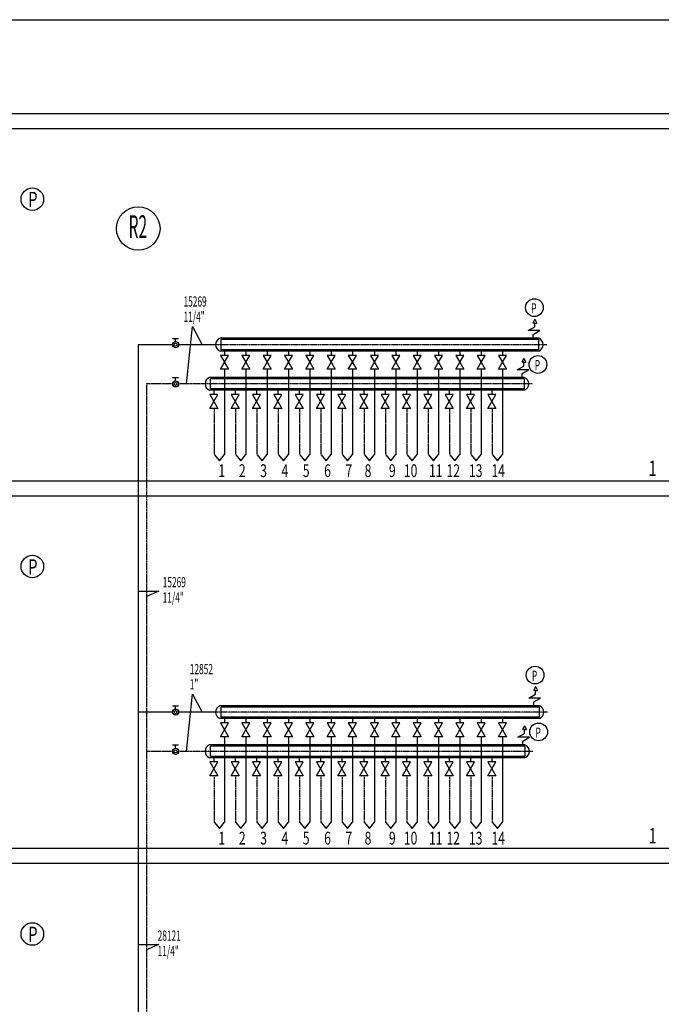
# Model space of a CAD drawing. Units: millimetres. Extents: x 94160 to 1060089, y -552221 to -198546.
# Drawn here: x 809025 to 821588, y -305227 to -285935 of the extents above; entities that cross this region are included whole.
import ezdxf
from ezdxf.enums import TextEntityAlignment as Align

# ---------------------------------------------------------------- set-up
doc = ezdxf.new("R2010")
doc.units = ezdxf.units.MM
doc.header["$LTSCALE"] = 30
doc.linetypes.add('CENTER2', pattern=[1.125, 0.75, -0.125, 0.125, -0.125])
doc.linetypes.add('HIDDEN', pattern=[0.375, 0.25, -0.125])
doc.layers.get('0').update_dxf_attribs({"color": 8})
for name, color, linetype in [('BAŞLIK', 1, 'Continuous'), ('T-DAĞITIM', 30, 'Continuous'), ('T-ISICİHAZ', 1, 'Continuous'), ('T-KOLONNO', 7, 'Continuous'), ('T-TOPLAM', 2, 'Continuous')]:
    doc.layers.add(name, color=color, linetype=linetype)
doc.layers.add('DUVAR', color=4, linetype='Continuous', lineweight=25)
doc.styles.add('toplam', font='WTURKCE.SHX', dxfattribs={"width": 0.6, "height": 10})
doc.styles.add('Y5', font='SIMPLEX.SHX', dxfattribs={"height": 0.2})

msp = doc.modelspace()

# ---------------------------------------------------------------- linework, layer by layer
at = {"color": 2}
for centre in [(809272.36, -289449.89), (809272.36, -296649.89), (809272.36, -303849.89)]:
    msp.add_circle(centre, 220.86, dxfattribs=at)
at = {"layer": 'BAŞLIK'}
msp.add_line((414026.83, -285934.86), (921517.61, -285934.86), dxfattribs=at)
at = {"layer": 'DUVAR'}
for p, q in [((647773.51, -287770.55), (920738.54, -287770.55)), ((920738.54, -288070.55), (647773.51, -288070.55)), ((647773.51, -294970.55), (920738.54, -294970.55)), ((920738.54, -295270.55), (647773.51, -295270.55)), ((648373.51, -302170.55), (921338.54, -302170.55)), ((921338.54, -302470.55), (648373.51, -302470.55))]:
    msp.add_line(p, q, dxfattribs=at)
at = {"layer": 'T-DAĞITIM'}
for p, q in [((811345.71, -292302.94), (811345.71, -317350.55)), ((812015.78, -292302.94), (811345.71, -292302.94)), ((812806.3, -292302.94), (812135.78, -292302.94)), ((813033.99, -292784.24), (813033.99, -294455.28)), ((813451.34, -292784.24), (813451.34, -294455.28)), ((813868.69, -292784.24), (813868.69, -294455.28)), ((814286.04, -292784.24), (814286.04, -294455.28)), ((814703.39, -292784.24), (814703.39, -294455.28)), ((815120.74, -292784.24), (815120.74, -294455.28)), ((815538.08, -292784.24), (815538.08, -294455.28)), ((815972.16, -292784.24), (815972.16, -294455.28)), ((816389.51, -292784.24), (816389.51, -294455.28)), ((816806.86, -292784.24), (816806.86, -294455.28)), ((817224.21, -292784.24), (817224.21, -294455.28)), ((817641.56, -292784.24), (817641.56, -294455.28)), ((818058.9, -292784.24), (818058.9, -294455.28)), ((818476.25, -292784.24), (818476.25, -294455.28)), ((812015.78, -299502.94), (811345.71, -299502.94)), ((812806.3, -299502.94), (812135.78, -299502.94)), ((813033.99, -299984.24), (813033.99, -301655.28)), ((813451.34, -299984.24), (813451.34, -301655.28)), ((813868.69, -299984.24), (813868.69, -301655.28)), ((814286.04, -299984.24), (814286.04, -301655.28)), ((814703.39, -299984.24), (814703.39, -301655.28)), ((815120.74, -299984.24), (815120.74, -301655.28)), ((815538.08, -299984.24), (815538.08, -301655.28)), ((815972.16, -299984.24), (815972.16, -301655.28)), ((816389.51, -299984.24), (816389.51, -301655.28)), ((816806.86, -299984.24), (816806.86, -301655.28)), ((817224.21, -299984.24), (817224.21, -301655.28)), ((817641.56, -299984.24), (817641.56, -301655.28)), ((818058.9, -299984.24), (818058.9, -301655.28)), ((818476.25, -299984.24), (818476.25, -301655.28))]:
    msp.add_line(p, q, dxfattribs=at)
at = {"layer": 'T-DAĞITIM', "linetype": 'HIDDEN', "ltscale": 2}
for p, q in [((812015.78, -293070.62), (811505.71, -293070.62)), ((811505.71, -293070.62), (811505.71, -317416.82)), ((812599.92, -293070.62), (812135.78, -293070.62)), ((812833.99, -293551.91), (812833.99, -294455.28)), ((813251.34, -293551.91), (813251.34, -294455.28)), ((813668.69, -293551.91), (813668.69, -294455.28)), ((814086.04, -293551.91), (814086.04, -294455.28)), ((814503.39, -293551.91), (814503.39, -294455.28)), ((814920.74, -293551.91), (814920.74, -294455.28)), ((815338.08, -293551.91), (815338.08, -294455.28)), ((815772.16, -293551.91), (815772.16, -294455.28)), ((816189.51, -293551.91), (816189.51, -294455.28)), ((816606.86, -293551.91), (816606.86, -294455.28)), ((817024.21, -293551.91), (817024.21, -294455.28)), ((817441.56, -293551.91), (817441.56, -294455.28)), ((817858.9, -293551.91), (817858.9, -294455.28)), ((818276.25, -293551.91), (818276.25, -294455.28)), ((812015.78, -300270.62), (811505.71, -300270.62)), ((812599.92, -300270.62), (812135.78, -300270.62)), ((812833.99, -300751.91), (812833.99, -301655.28)), ((813251.34, -300751.91), (813251.34, -301655.28)), ((813668.69, -300751.91), (813668.69, -301655.28)), ((814086.04, -300751.91), (814086.04, -301655.28)), ((814503.39, -300751.91), (814503.39, -301655.28)), ((814920.74, -300751.91), (814920.74, -301655.28)), ((815338.08, -300751.91), (815338.08, -301655.28)), ((815772.16, -300751.91), (815772.16, -301655.28)), ((816189.51, -300751.91), (816189.51, -301655.28)), ((816606.86, -300751.91), (816606.86, -301655.28)), ((817024.21, -300751.91), (817024.21, -301655.28)), ((817441.56, -300751.91), (817441.56, -301655.28)), ((817858.9, -300751.91), (817858.9, -301655.28)), ((818276.25, -300751.91), (818276.25, -301655.28))]:
    msp.add_line(p, q, dxfattribs=at)
at = {"layer": 'T-ISICİHAZ'}
for p, q in [((819112.76, -291802.94), (819075.26, -291877.94)), ((819112.76, -291877.94), (819075.26, -291877.94)), ((819112.76, -291802.94), (819150.26, -291877.94)), ((819112.76, -291952.94), (819112.76, -291877.94)), ((819112.76, -291877.94), (819150.26, -291877.94)), ((818982.85, -292027.94), (819112.76, -291952.94)), ((819207.85, -292027.94), (818982.85, -292027.94)), ((819077.95, -292102.94), (819207.85, -292027.94)), ((819077.95, -292177.94), (819077.95, -292102.94)), ((813033.99, -292427.94), (813033.99, -292511.7)), ((813451.34, -292427.94), (813451.34, -292511.7)), ((813868.69, -292427.94), (813868.69, -292511.7)), ((814286.04, -292427.94), (814286.04, -292511.7)), ((814703.39, -292427.94), (814703.39, -292511.7)), ((815120.74, -292427.94), (815120.74, -292511.7)), ((815538.08, -292427.94), (815538.08, -292511.7)), ((815972.16, -292427.94), (815972.16, -292511.7)), ((816389.51, -292427.94), (816389.51, -292511.7)), ((816806.86, -292427.94), (816806.86, -292511.7)), ((817224.21, -292427.94), (817224.21, -292511.7)), ((817641.56, -292427.94), (817641.56, -292511.7)), ((818058.9, -292427.94), (818058.9, -292511.7)), ((818476.25, -292427.94), (818476.25, -292511.7)), ((818895.67, -292570.62), (818858.17, -292645.62)), ((818895.67, -292645.62), (818858.17, -292645.62)), ((818895.67, -292570.62), (818933.17, -292645.62)), ((818895.67, -292720.62), (818895.67, -292645.62)), ((818895.67, -292645.62), (818933.17, -292645.62)), ((818765.76, -292795.62), (818895.67, -292720.62)), ((818990.76, -292795.62), (818765.76, -292795.62)), ((818860.86, -292870.62), (818990.76, -292795.62)), ((818860.86, -292945.62), (818860.86, -292870.62)), ((812827.61, -293195.62), (812827.61, -293279.38)), ((813244.96, -293195.62), (813244.96, -293279.38)), ((813662.3, -293195.62), (813662.3, -293279.38)), ((814079.65, -293195.62), (814079.65, -293279.38)), ((814497, -293195.62), (814497, -293279.38)), ((814914.35, -293195.62), (814914.35, -293279.38)), ((815331.7, -293195.62), (815331.7, -293279.38)), ((815765.78, -293195.62), (815765.78, -293279.38)), ((816183.12, -293195.62), (816183.12, -293279.38)), ((816600.47, -293195.62), (816600.47, -293279.38)), ((817017.82, -293195.62), (817017.82, -293279.38)), ((817435.17, -293195.62), (817435.17, -293279.38)), ((817852.52, -293195.62), (817852.52, -293279.38)), ((818269.87, -293195.62), (818269.87, -293279.38)), ((819126.04, -299002.94), (819088.54, -299077.94)), ((819126.04, -299002.94), (819163.54, -299077.94)), ((818996.14, -299227.94), (819126.04, -299152.94)), ((819126.04, -299077.94), (819088.54, -299077.94)), ((819126.04, -299152.94), (819126.04, -299077.94)), ((819126.04, -299077.94), (819163.54, -299077.94)), ((819221.14, -299227.94), (818996.14, -299227.94)), ((819091.24, -299302.94), (819221.14, -299227.94)), ((819091.24, -299377.94), (819091.24, -299302.94)), ((813033.99, -299627.94), (813033.99, -299711.7)), ((813451.34, -299627.94), (813451.34, -299711.7)), ((813868.69, -299627.94), (813868.69, -299711.7)), ((814286.04, -299627.94), (814286.04, -299711.7)), ((814703.39, -299627.94), (814703.39, -299711.7)), ((815120.74, -299627.94), (815120.74, -299711.7)), ((815538.08, -299627.94), (815538.08, -299711.7)), ((815972.16, -299627.94), (815972.16, -299711.7)), ((816389.51, -299627.94), (816389.51, -299711.7)), ((816806.86, -299627.94), (816806.86, -299711.7)), ((817224.21, -299627.94), (817224.21, -299711.7)), ((817641.56, -299627.94), (817641.56, -299711.7)), ((818058.9, -299627.94), (818058.9, -299711.7)), ((818476.25, -299627.94), (818476.25, -299711.7)), ((818908.95, -299770.62), (818871.45, -299845.62)), ((818908.95, -299770.62), (818946.45, -299845.62)), ((818779.05, -299995.62), (818908.95, -299920.62)), ((819004.05, -299995.62), (818779.05, -299995.62)), ((818908.95, -299845.62), (818871.45, -299845.62)), ((818874.15, -300070.62), (819004.05, -299995.62)), ((818908.95, -299920.62), (818908.95, -299845.62)), ((818908.95, -299845.62), (818946.45, -299845.62)), ((818874.15, -300145.62), (818874.15, -300070.62)), ((812827.61, -300395.62), (812827.61, -300479.38)), ((813244.96, -300395.62), (813244.96, -300479.38)), ((813662.3, -300395.62), (813662.3, -300479.38)), ((814079.65, -300395.62), (814079.65, -300479.38)), ((814497, -300395.62), (814497, -300479.38)), ((814914.35, -300395.62), (814914.35, -300479.38)), ((815331.7, -300395.62), (815331.7, -300479.38)), ((815765.78, -300395.62), (815765.78, -300479.38)), ((816183.12, -300395.62), (816183.12, -300479.38)), ((816600.47, -300395.62), (816600.47, -300479.38)), ((817017.82, -300395.62), (817017.82, -300479.38)), ((817435.17, -300395.62), (817435.17, -300479.38)), ((817852.52, -300395.62), (817852.52, -300479.38)), ((818269.87, -300395.62), (818269.87, -300479.38))]:
    msp.add_line(p, q, dxfattribs=at)
at = {"layer": 'T-ISICİHAZ', "color": 2}
for p, q in [((812289.83, -293070.62), (812405.6, -291948.04)), ((812405.6, -291948.04), (812597.64, -292302.94)), ((812132.35, -292185.15), (812019.21, -292185.15)), ((812075.78, -292242.94), (812075.78, -292185.15)), ((819185.38, -292202.94), (812967.86, -292202.94)), ((812967.86, -292402.94), (812967.86, -292202.94)), ((819185.38, -292202.94), (819185.38, -292402.94)), ((819185.38, -292402.94), (812967.86, -292402.94)), ((813112.67, -292511.7), (812955.32, -292511.7)), ((812955.32, -292511.7), (813033.99, -292647.97)), ((812955.32, -292784.24), (813033.99, -292647.97)), ((813033.99, -292647.97), (813112.67, -292511.7)), ((813033.99, -292647.97), (813112.67, -292784.24)), ((813530.01, -292511.7), (813372.67, -292511.7)), ((813372.67, -292511.7), (813451.34, -292647.97)), ((813372.67, -292784.24), (813451.34, -292647.97)), ((813451.34, -292647.97), (813530.01, -292511.7)), ((813451.34, -292647.97), (813530.01, -292784.24)), ((813947.36, -292511.7), (813790.01, -292511.7)), ((813790.01, -292511.7), (813868.69, -292647.97)), ((813790.01, -292784.24), (813868.69, -292647.97)), ((813868.69, -292647.97), (813947.36, -292511.7)), ((813868.69, -292647.97), (813947.36, -292784.24)), ((814364.71, -292511.7), (814207.36, -292511.7)), ((814207.36, -292511.7), (814286.04, -292647.97)), ((814207.36, -292784.24), (814286.04, -292647.97)), ((814286.04, -292647.97), (814364.71, -292511.7)), ((814286.04, -292647.97), (814364.71, -292784.24)), ((814782.06, -292511.7), (814624.71, -292511.7)), ((814624.71, -292511.7), (814703.39, -292647.97)), ((814624.71, -292784.24), (814703.39, -292647.97)), ((814703.39, -292647.97), (814782.06, -292511.7)), ((814703.39, -292647.97), (814782.06, -292784.24)), ((815199.41, -292511.7), (815042.06, -292511.7)), ((815042.06, -292511.7), (815120.74, -292647.97)), ((815042.06, -292784.24), (815120.74, -292647.97)), ((815120.74, -292647.97), (815199.41, -292511.7)), ((815120.74, -292647.97), (815199.41, -292784.24)), ((815616.76, -292511.7), (815459.41, -292511.7)), ((815459.41, -292511.7), (815538.08, -292647.97)), ((815459.41, -292784.24), (815538.08, -292647.97)), ((815538.08, -292647.97), (815616.76, -292511.7)), ((815538.08, -292647.97), (815616.76, -292784.24)), ((816050.83, -292511.7), (815893.49, -292511.7)), ((815893.49, -292511.7), (815972.16, -292647.97)), ((815893.49, -292784.24), (815972.16, -292647.97)), ((815972.16, -292647.97), (816050.83, -292511.7)), ((815972.16, -292647.97), (816050.83, -292784.24)), ((816468.18, -292511.7), (816310.83, -292511.7)), ((816310.83, -292511.7), (816389.51, -292647.97)), ((816310.83, -292784.24), (816389.51, -292647.97)), ((816389.51, -292647.97), (816468.18, -292511.7)), ((816389.51, -292647.97), (816468.18, -292784.24)), ((816885.53, -292511.7), (816728.18, -292511.7)), ((816728.18, -292511.7), (816806.86, -292647.97)), ((816728.18, -292784.24), (816806.86, -292647.97)), ((816806.86, -292647.97), (816885.53, -292511.7)), ((816806.86, -292647.97), (816885.53, -292784.24)), ((817302.88, -292511.7), (817145.53, -292511.7)), ((817145.53, -292511.7), (817224.21, -292647.97)), ((817145.53, -292784.24), (817224.21, -292647.97)), ((817224.21, -292647.97), (817302.88, -292511.7)), ((817224.21, -292647.97), (817302.88, -292784.24)), ((817720.23, -292511.7), (817562.88, -292511.7)), ((817562.88, -292511.7), (817641.56, -292647.97)), ((817562.88, -292784.24), (817641.56, -292647.97)), ((817641.56, -292647.97), (817720.23, -292511.7)), ((817641.56, -292647.97), (817720.23, -292784.24)), ((818137.58, -292511.7), (817980.23, -292511.7)), ((817980.23, -292511.7), (818058.9, -292647.97)), ((817980.23, -292784.24), (818058.9, -292647.97)), ((818058.9, -292647.97), (818137.58, -292511.7)), ((818058.9, -292647.97), (818137.58, -292784.24)), ((818554.93, -292511.7), (818397.58, -292511.7)), ((818397.58, -292511.7), (818476.25, -292647.97)), ((818397.58, -292784.24), (818476.25, -292647.97)), ((818476.25, -292647.97), (818554.93, -292511.7)), ((818476.25, -292647.97), (818554.93, -292784.24)), ((813112.67, -292784.24), (812955.32, -292784.24)), ((813530.01, -292784.24), (813372.67, -292784.24)), ((813947.36, -292784.24), (813790.01, -292784.24)), ((814364.71, -292784.24), (814207.36, -292784.24)), ((814782.06, -292784.24), (814624.71, -292784.24)), ((815199.41, -292784.24), (815042.06, -292784.24)), ((815616.76, -292784.24), (815459.41, -292784.24)), ((816050.83, -292784.24), (815893.49, -292784.24)), ((816468.18, -292784.24), (816310.83, -292784.24)), ((816885.53, -292784.24), (816728.18, -292784.24)), ((817302.88, -292784.24), (817145.53, -292784.24)), ((817720.23, -292784.24), (817562.88, -292784.24)), ((818137.58, -292784.24), (817980.23, -292784.24)), ((818554.93, -292784.24), (818397.58, -292784.24)), ((812132.35, -292952.83), (812019.21, -292952.83)), ((812075.78, -293010.62), (812075.78, -292952.83)), ((818901.79, -292970.62), (812761.47, -292970.62)), ((812761.47, -293170.62), (812761.47, -292970.62)), ((818901.79, -292970.62), (818901.79, -293170.62)), ((818901.79, -293170.62), (812761.47, -293170.62)), ((812748.93, -293279.38), (812827.61, -293415.65)), ((812906.28, -293279.38), (812748.93, -293279.38)), ((812748.93, -293551.91), (812827.61, -293415.65)), ((812827.61, -293415.65), (812906.28, -293279.38)), ((812827.61, -293415.65), (812906.28, -293551.91)), ((813166.28, -293279.38), (813244.96, -293415.65)), ((813323.63, -293279.38), (813166.28, -293279.38)), ((813166.28, -293551.91), (813244.96, -293415.65)), ((813244.96, -293415.65), (813323.63, -293279.38)), ((813244.96, -293415.65), (813323.63, -293551.91)), ((813740.98, -293279.38), (813583.63, -293279.38)), ((813583.63, -293279.38), (813662.3, -293415.65)), ((813583.63, -293551.91), (813662.3, -293415.65)), ((813662.3, -293415.65), (813740.98, -293279.38)), ((813662.3, -293415.65), (813740.98, -293551.91)), ((814000.98, -293279.38), (814079.65, -293415.65)), ((814158.33, -293279.38), (814000.98, -293279.38)), ((814000.98, -293551.91), (814079.65, -293415.65)), ((814079.65, -293415.65), (814158.33, -293279.38)), ((814079.65, -293415.65), (814158.33, -293551.91)), ((814575.68, -293279.38), (814418.33, -293279.38)), ((814418.33, -293279.38), (814497, -293415.65)), ((814418.33, -293551.91), (814497, -293415.65)), ((814497, -293415.65), (814575.68, -293279.38)), ((814497, -293415.65), (814575.68, -293551.91)), ((814993.03, -293279.38), (814835.68, -293279.38)), ((814835.68, -293279.38), (814914.35, -293415.65)), ((814835.68, -293551.91), (814914.35, -293415.65)), ((814914.35, -293415.65), (814993.03, -293279.38)), ((814914.35, -293415.65), (814993.03, -293551.91)), ((815410.37, -293279.38), (815253.03, -293279.38)), ((815253.03, -293279.38), (815331.7, -293415.65)), ((815253.03, -293551.91), (815331.7, -293415.65)), ((815331.7, -293415.65), (815410.37, -293279.38)), ((815331.7, -293415.65), (815410.37, -293551.91)), ((815687.1, -293279.38), (815765.78, -293415.65)), ((815844.45, -293279.38), (815687.1, -293279.38)), ((815687.1, -293551.91), (815765.78, -293415.65)), ((815765.78, -293415.65), (815844.45, -293279.38)), ((815765.78, -293415.65), (815844.45, -293551.91)), ((816104.45, -293279.38), (816183.12, -293415.65)), ((816261.8, -293279.38), (816104.45, -293279.38)), ((816104.45, -293551.91), (816183.12, -293415.65)), ((816183.12, -293415.65), (816261.8, -293279.38)), ((816183.12, -293415.65), (816261.8, -293551.91)), ((816679.15, -293279.38), (816521.8, -293279.38)), ((816521.8, -293279.38), (816600.47, -293415.65)), ((816521.8, -293551.91), (816600.47, -293415.65)), ((816600.47, -293415.65), (816679.15, -293279.38)), ((816600.47, -293415.65), (816679.15, -293551.91)), ((816939.15, -293279.38), (817017.82, -293415.65)), ((817096.5, -293279.38), (816939.15, -293279.38)), ((816939.15, -293551.91), (817017.82, -293415.65)), ((817017.82, -293415.65), (817096.5, -293279.38)), ((817017.82, -293415.65), (817096.5, -293551.91)), ((817513.85, -293279.38), (817356.5, -293279.38)), ((817356.5, -293279.38), (817435.17, -293415.65)), ((817356.5, -293551.91), (817435.17, -293415.65)), ((817435.17, -293415.65), (817513.85, -293279.38)), ((817435.17, -293415.65), (817513.85, -293551.91)), ((817931.19, -293279.38), (817773.85, -293279.38)), ((817773.85, -293279.38), (817852.52, -293415.65)), ((817773.85, -293551.91), (817852.52, -293415.65)), ((817852.52, -293415.65), (817931.19, -293279.38)), ((817852.52, -293415.65), (817931.19, -293551.91)), ((818348.54, -293279.38), (818191.19, -293279.38)), ((818191.19, -293279.38), (818269.87, -293415.65)), ((818191.19, -293551.91), (818269.87, -293415.65)), ((818269.87, -293415.65), (818348.54, -293279.38)), ((818269.87, -293415.65), (818348.54, -293551.91)), ((812906.28, -293551.91), (812748.93, -293551.91)), ((813323.63, -293551.91), (813166.28, -293551.91)), ((813740.98, -293551.91), (813583.63, -293551.91)), ((814158.33, -293551.91), (814000.98, -293551.91)), ((814575.68, -293551.91), (814418.33, -293551.91)), ((814993.03, -293551.91), (814835.68, -293551.91)), ((815410.37, -293551.91), (815253.03, -293551.91)), ((815844.45, -293551.91), (815687.1, -293551.91)), ((816261.8, -293551.91), (816104.45, -293551.91)), ((816679.15, -293551.91), (816521.8, -293551.91)), ((817096.5, -293551.91), (816939.15, -293551.91)), ((817513.85, -293551.91), (817356.5, -293551.91)), ((817931.19, -293551.91), (817773.85, -293551.91)), ((818348.54, -293551.91), (818191.19, -293551.91)), ((812833.99, -294455.28), (812936.96, -294579.4)), ((812936.96, -294579.4), (813033.99, -294455.28)), ((813251.34, -294455.28), (813354.3, -294579.4)), ((813354.3, -294579.4), (813451.34, -294455.28)), ((813668.69, -294455.28), (813771.65, -294579.4)), ((813771.65, -294579.4), (813868.69, -294455.28)), ((814086.04, -294455.28), (814189, -294579.4)), ((814189, -294579.4), (814286.04, -294455.28)), ((814503.39, -294455.28), (814606.35, -294579.4)), ((814606.35, -294579.4), (814703.39, -294455.28)), ((814920.74, -294455.28), (815023.7, -294579.4)), ((815023.7, -294579.4), (815120.74, -294455.28)), ((815338.08, -294455.28), (815441.05, -294579.4)), ((815441.05, -294579.4), (815538.08, -294455.28)), ((815772.16, -294455.28), (815875.12, -294579.4)), ((815875.12, -294579.4), (815972.16, -294455.28)), ((816189.51, -294455.28), (816292.47, -294579.4)), ((816292.47, -294579.4), (816389.51, -294455.28)), ((816606.86, -294455.28), (816709.82, -294579.4)), ((816709.82, -294579.4), (816806.86, -294455.28)), ((817024.21, -294455.28), (817127.17, -294579.4)), ((817127.17, -294579.4), (817224.21, -294455.28)), ((817441.56, -294455.28), (817544.52, -294579.4)), ((817544.52, -294579.4), (817641.56, -294455.28)), ((817858.9, -294455.28), (817961.87, -294579.4)), ((817961.87, -294579.4), (818058.9, -294455.28)), ((818276.25, -294455.28), (818379.22, -294579.4)), ((818379.22, -294579.4), (818476.25, -294455.28)), ((812289.83, -300270.62), (812405.6, -299148.04)), ((812405.6, -299148.04), (812597.64, -299502.94)), ((812132.35, -299385.15), (812019.21, -299385.15)), ((812075.78, -299442.94), (812075.78, -299385.15)), ((819198.66, -299402.94), (812967.86, -299402.94)), ((812967.86, -299602.94), (812967.86, -299402.94)), ((819198.66, -299402.94), (819198.66, -299602.94)), ((819198.66, -299602.94), (812967.86, -299602.94)), ((813112.67, -299711.7), (812955.32, -299711.7)), ((812955.32, -299711.7), (813033.99, -299847.97)), ((813033.99, -299847.97), (813112.67, -299711.7)), ((813530.01, -299711.7), (813372.67, -299711.7)), ((813372.67, -299711.7), (813451.34, -299847.97)), ((813451.34, -299847.97), (813530.01, -299711.7)), ((813947.36, -299711.7), (813790.01, -299711.7)), ((813790.01, -299711.7), (813868.69, -299847.97)), ((813868.69, -299847.97), (813947.36, -299711.7)), ((814364.71, -299711.7), (814207.36, -299711.7)), ((814207.36, -299711.7), (814286.04, -299847.97)), ((814286.04, -299847.97), (814364.71, -299711.7)), ((814782.06, -299711.7), (814624.71, -299711.7)), ((814624.71, -299711.7), (814703.39, -299847.97)), ((814703.39, -299847.97), (814782.06, -299711.7)), ((815199.41, -299711.7), (815042.06, -299711.7)), ((815042.06, -299711.7), (815120.74, -299847.97)), ((815120.74, -299847.97), (815199.41, -299711.7)), ((815616.76, -299711.7), (815459.41, -299711.7)), ((815459.41, -299711.7), (815538.08, -299847.97)), ((815538.08, -299847.97), (815616.76, -299711.7)), ((816050.83, -299711.7), (815893.49, -299711.7)), ((815893.49, -299711.7), (815972.16, -299847.97)), ((815972.16, -299847.97), (816050.83, -299711.7)), ((816468.18, -299711.7), (816310.83, -299711.7)), ((816310.83, -299711.7), (816389.51, -299847.97)), ((816389.51, -299847.97), (816468.18, -299711.7)), ((816885.53, -299711.7), (816728.18, -299711.7)), ((816728.18, -299711.7), (816806.86, -299847.97)), ((816806.86, -299847.97), (816885.53, -299711.7)), ((817302.88, -299711.7), (817145.53, -299711.7)), ((817145.53, -299711.7), (817224.21, -299847.97)), ((817224.21, -299847.97), (817302.88, -299711.7)), ((817720.23, -299711.7), (817562.88, -299711.7)), ((817562.88, -299711.7), (817641.56, -299847.97)), ((817641.56, -299847.97), (817720.23, -299711.7)), ((818137.58, -299711.7), (817980.23, -299711.7)), ((817980.23, -299711.7), (818058.9, -299847.97)), ((818058.9, -299847.97), (818137.58, -299711.7)), ((818554.93, -299711.7), (818397.58, -299711.7)), ((818397.58, -299711.7), (818476.25, -299847.97)), ((818476.25, -299847.97), (818554.93, -299711.7)), ((812955.32, -299984.24), (813033.99, -299847.97)), ((813112.67, -299984.24), (812955.32, -299984.24)), ((813033.99, -299847.97), (813112.67, -299984.24)), ((813372.67, -299984.24), (813451.34, -299847.97)), ((813530.01, -299984.24), (813372.67, -299984.24)), ((813451.34, -299847.97), (813530.01, -299984.24)), ((813790.01, -299984.24), (813868.69, -299847.97)), ((813947.36, -299984.24), (813790.01, -299984.24)), ((813868.69, -299847.97), (813947.36, -299984.24)), ((814207.36, -299984.24), (814286.04, -299847.97)), ((814364.71, -299984.24), (814207.36, -299984.24)), ((814286.04, -299847.97), (814364.71, -299984.24)), ((814624.71, -299984.24), (814703.39, -299847.97)), ((814782.06, -299984.24), (814624.71, -299984.24)), ((814703.39, -299847.97), (814782.06, -299984.24)), ((815042.06, -299984.24), (815120.74, -299847.97)), ((815199.41, -299984.24), (815042.06, -299984.24)), ((815120.74, -299847.97), (815199.41, -299984.24)), ((815459.41, -299984.24), (815538.08, -299847.97)), ((815616.76, -299984.24), (815459.41, -299984.24)), ((815538.08, -299847.97), (815616.76, -299984.24)), ((815893.49, -299984.24), (815972.16, -299847.97)), ((816050.83, -299984.24), (815893.49, -299984.24)), ((815972.16, -299847.97), (816050.83, -299984.24)), ((816310.83, -299984.24), (816389.51, -299847.97)), ((816468.18, -299984.24), (816310.83, -299984.24)), ((816389.51, -299847.97), (816468.18, -299984.24)), ((816728.18, -299984.24), (816806.86, -299847.97)), ((816885.53, -299984.24), (816728.18, -299984.24)), ((816806.86, -299847.97), (816885.53, -299984.24)), ((817145.53, -299984.24), (817224.21, -299847.97)), ((817302.88, -299984.24), (817145.53, -299984.24)), ((817224.21, -299847.97), (817302.88, -299984.24)), ((817562.88, -299984.24), (817641.56, -299847.97)), ((817720.23, -299984.24), (817562.88, -299984.24)), ((817641.56, -299847.97), (817720.23, -299984.24)), ((817980.23, -299984.24), (818058.9, -299847.97)), ((818137.58, -299984.24), (817980.23, -299984.24)), ((818058.9, -299847.97), (818137.58, -299984.24)), ((818397.58, -299984.24), (818476.25, -299847.97)), ((818554.93, -299984.24), (818397.58, -299984.24)), ((818476.25, -299847.97), (818554.93, -299984.24)), ((812132.35, -300152.83), (812019.21, -300152.83)), ((812075.78, -300210.62), (812075.78, -300152.83)), ((818915.08, -300170.62), (812761.47, -300170.62)), ((812761.47, -300370.62), (812761.47, -300170.62)), ((818915.08, -300170.62), (818915.08, -300370.62)), ((818915.08, -300370.62), (812761.47, -300370.62)), ((812748.93, -300479.38), (812827.61, -300615.65)), ((812906.28, -300479.38), (812748.93, -300479.38)), ((812827.61, -300615.65), (812906.28, -300479.38)), ((813166.28, -300479.38), (813244.96, -300615.65)), ((813323.63, -300479.38), (813166.28, -300479.38)), ((813244.96, -300615.65), (813323.63, -300479.38)), ((813740.98, -300479.38), (813583.63, -300479.38)), ((813583.63, -300479.38), (813662.3, -300615.65)), ((813662.3, -300615.65), (813740.98, -300479.38)), ((814000.98, -300479.38), (814079.65, -300615.65)), ((814158.33, -300479.38), (814000.98, -300479.38)), ((814079.65, -300615.65), (814158.33, -300479.38)), ((814575.68, -300479.38), (814418.33, -300479.38)), ((814418.33, -300479.38), (814497, -300615.65)), ((814497, -300615.65), (814575.68, -300479.38)), ((814993.03, -300479.38), (814835.68, -300479.38)), ((814835.68, -300479.38), (814914.35, -300615.65)), ((814914.35, -300615.65), (814993.03, -300479.38)), ((815410.37, -300479.38), (815253.03, -300479.38)), ((815253.03, -300479.38), (815331.7, -300615.65)), ((815331.7, -300615.65), (815410.37, -300479.38)), ((815687.1, -300479.38), (815765.78, -300615.65)), ((815844.45, -300479.38), (815687.1, -300479.38)), ((815765.78, -300615.65), (815844.45, -300479.38)), ((816104.45, -300479.38), (816183.12, -300615.65)), ((816261.8, -300479.38), (816104.45, -300479.38)), ((816183.12, -300615.65), (816261.8, -300479.38)), ((816679.15, -300479.38), (816521.8, -300479.38)), ((816521.8, -300479.38), (816600.47, -300615.65)), ((816600.47, -300615.65), (816679.15, -300479.38)), ((816939.15, -300479.38), (817017.82, -300615.65)), ((817096.5, -300479.38), (816939.15, -300479.38)), ((817017.82, -300615.65), (817096.5, -300479.38)), ((817513.85, -300479.38), (817356.5, -300479.38)), ((817356.5, -300479.38), (817435.17, -300615.65)), ((817435.17, -300615.65), (817513.85, -300479.38)), ((817931.19, -300479.38), (817773.85, -300479.38)), ((817773.85, -300479.38), (817852.52, -300615.65)), ((817852.52, -300615.65), (817931.19, -300479.38)), ((818348.54, -300479.38), (818191.19, -300479.38)), ((818191.19, -300479.38), (818269.87, -300615.65)), ((818269.87, -300615.65), (818348.54, -300479.38)), ((812748.93, -300751.91), (812827.61, -300615.65)), ((812906.28, -300751.91), (812748.93, -300751.91)), ((812827.61, -300615.65), (812906.28, -300751.91)), ((813166.28, -300751.91), (813244.96, -300615.65)), ((813323.63, -300751.91), (813166.28, -300751.91)), ((813244.96, -300615.65), (813323.63, -300751.91)), ((813583.63, -300751.91), (813662.3, -300615.65)), ((813740.98, -300751.91), (813583.63, -300751.91)), ((813662.3, -300615.65), (813740.98, -300751.91)), ((814000.98, -300751.91), (814079.65, -300615.65)), ((814158.33, -300751.91), (814000.98, -300751.91)), ((814079.65, -300615.65), (814158.33, -300751.91)), ((814418.33, -300751.91), (814497, -300615.65)), ((814575.68, -300751.91), (814418.33, -300751.91)), ((814497, -300615.65), (814575.68, -300751.91)), ((814835.68, -300751.91), (814914.35, -300615.65)), ((814993.03, -300751.91), (814835.68, -300751.91)), ((814914.35, -300615.65), (814993.03, -300751.91)), ((815253.03, -300751.91), (815331.7, -300615.65)), ((815410.37, -300751.91), (815253.03, -300751.91)), ((815331.7, -300615.65), (815410.37, -300751.91)), ((815687.1, -300751.91), (815765.78, -300615.65)), ((815844.45, -300751.91), (815687.1, -300751.91)), ((815765.78, -300615.65), (815844.45, -300751.91)), ((816104.45, -300751.91), (816183.12, -300615.65)), ((816261.8, -300751.91), (816104.45, -300751.91)), ((816183.12, -300615.65), (816261.8, -300751.91)), ((816521.8, -300751.91), (816600.47, -300615.65)), ((816679.15, -300751.91), (816521.8, -300751.91)), ((816600.47, -300615.65), (816679.15, -300751.91)), ((816939.15, -300751.91), (817017.82, -300615.65)), ((817096.5, -300751.91), (816939.15, -300751.91)), ((817017.82, -300615.65), (817096.5, -300751.91)), ((817356.5, -300751.91), (817435.17, -300615.65)), ((817513.85, -300751.91), (817356.5, -300751.91)), ((817435.17, -300615.65), (817513.85, -300751.91)), ((817773.85, -300751.91), (817852.52, -300615.65)), ((817931.19, -300751.91), (817773.85, -300751.91)), ((817852.52, -300615.65), (817931.19, -300751.91)), ((818191.19, -300751.91), (818269.87, -300615.65)), ((818348.54, -300751.91), (818191.19, -300751.91)), ((818269.87, -300615.65), (818348.54, -300751.91)), ((812833.99, -301655.28), (812936.96, -301779.4)), ((812936.96, -301779.4), (813033.99, -301655.28)), ((813251.34, -301655.28), (813354.3, -301779.4)), ((813354.3, -301779.4), (813451.34, -301655.28)), ((813668.69, -301655.28), (813771.65, -301779.4)), ((813771.65, -301779.4), (813868.69, -301655.28)), ((814086.04, -301655.28), (814189, -301779.4)), ((814189, -301779.4), (814286.04, -301655.28)), ((814503.39, -301655.28), (814606.35, -301779.4)), ((814606.35, -301779.4), (814703.39, -301655.28)), ((814920.74, -301655.28), (815023.7, -301779.4)), ((815023.7, -301779.4), (815120.74, -301655.28)), ((815338.08, -301655.28), (815441.05, -301779.4)), ((815441.05, -301779.4), (815538.08, -301655.28)), ((815772.16, -301655.28), (815875.12, -301779.4)), ((815875.12, -301779.4), (815972.16, -301655.28)), ((816189.51, -301655.28), (816292.47, -301779.4)), ((816292.47, -301779.4), (816389.51, -301655.28)), ((816606.86, -301655.28), (816709.82, -301779.4)), ((816709.82, -301779.4), (816806.86, -301655.28)), ((817024.21, -301655.28), (817127.17, -301779.4)), ((817127.17, -301779.4), (817224.21, -301655.28)), ((817441.56, -301655.28), (817544.52, -301779.4)), ((817544.52, -301779.4), (817641.56, -301655.28)), ((817858.9, -301655.28), (817961.87, -301779.4)), ((817961.87, -301779.4), (818058.9, -301655.28)), ((818276.25, -301655.28), (818379.22, -301779.4)), ((818379.22, -301779.4), (818476.25, -301655.28))]:
    msp.add_line(p, q, dxfattribs=at)
at = {"layer": 'T-ISICİHAZ', "color": 1}
for p, q in [((819187.39, -292177.94), (812946.13, -292177.94)), ((819187.39, -292427.94), (812948.72, -292427.94)), ((818903.81, -292945.62), (812739.75, -292945.62)), ((818903.81, -293195.62), (812742.33, -293195.62)), ((819200.68, -299377.94), (812946.13, -299377.94)), ((819200.68, -299627.94), (812948.72, -299627.94)), ((818917.09, -300145.62), (812739.75, -300145.62)), ((818917.09, -300395.62), (812742.33, -300395.62))]:
    msp.add_line(p, q, dxfattribs=at)
at = {"layer": 'T-ISICİHAZ', "color": 2, "linetype": 'CENTER2'}
for p, q in [((819344.23, -292302.94), (812806.3, -292302.94)), ((819060.65, -293070.62), (812599.92, -293070.62)), ((819357.52, -299502.94), (812806.3, -299502.94)), ((819073.94, -300270.62), (812599.92, -300270.62))]:
    msp.add_line(p, q, dxfattribs=at)
at = {"layer": 'T-ISICİHAZ', "linetype": 'Continuous'}
for centre in [(819102.58, -291576.66), (819172.23, -292690.17), (819115.86, -298776.66), (819185.52, -299890.17)]:
    msp.add_circle(centre, 174.18, dxfattribs=at)
at = {"layer": 'T-ISICİHAZ', "color": 2}
for centre in [(812075.78, -292302.94), (812075.78, -293070.62), (812075.78, -299502.94), (812075.78, -300270.62)]:
    msp.add_circle(centre, 60, dxfattribs=at)
at = {"layer": 'T-ISICİHAZ', "color": 7}
for centre in [(812075.78, -292302.94), (812075.78, -293070.62), (812075.78, -299502.94), (812075.78, -300270.62)]:
    msp.add_circle(centre, 30, dxfattribs=at)
at = {"layer": 'T-ISICİHAZ', "color": 1}
for centre, start, end in [((812994.25, -292302.94), 110.01596, 249.98404), ((819141.85, -292302.94), 290.01596, 69.98404), ((812787.87, -293070.62), 110.01596, 249.98404), ((818858.27, -293070.62), 290.01596, 69.98404), ((812994.25, -299502.94), 110.01596, 249.98404), ((819155.14, -299502.94), 290.01596, 69.98404), ((812787.87, -300270.62), 110.01596, 249.98404), ((818871.56, -300270.62), 290.01596, 69.98404)]:
    msp.add_arc(centre, 133.04, start, end, dxfattribs=at)
at = {"layer": 'T-KOLONNO', "color": 5}
msp.add_circle((811345.71, -290025.75), 426.13, dxfattribs=at)
at = {"layer": 'T-TOPLAM', "color": 2}
for p, q in [((811345.71, -297133.09), (811752.05, -297133.09)), ((811752.05, -297133.09), (811505.71, -297234.71)), ((811345.71, -304057.55), (811752.05, -304057.55)), ((811752.05, -304057.55), (811505.71, -304159.16))]:
    msp.add_line(p, q, dxfattribs=at)

# ---------------------------------------------------------------- texts
at = {"layer": 'T-ISICİHAZ', "color": 2, "width": 0.7}
for s, height, p in [('P', 300, (809192.85, -289608.02)), ('1', 300, (821337.79, -294875.77)), ('1', 250, (812915.22, -294896.28)), ('2', 250, (813315.9, -294896.28)), ('3', 250, (813733.25, -294896.28)), ('4', 250, (814150.6, -294896.28)), ('5', 250, (814567.95, -294896.28)), ('6', 250, (814985.3, -294896.28)), ('7', 250, (815402.65, -294896.28)), ('8', 250, (815778.39, -294896.28)), ('9', 250, (816254.07, -294896.28)), ('10', 250, (816546.42, -294896.28)), ('11', 250, (817038.77, -294896.28)), ('12', 250, (817381.12, -294896.28)), ('13', 250, (817821.63, -294896.28)), ('14', 250, (818262.15, -294896.28)), ('P', 300, (809192.85, -296808.02)), ('1', 250, (812915.22, -302096.28)), ('2', 250, (813315.9, -302096.28)), ('3', 250, (813733.25, -302096.28)), ('4', 250, (814150.6, -302096.28)), ('5', 250, (814567.95, -302096.28)), ('6', 250, (814985.3, -302096.28)), ('7', 250, (815402.65, -302096.28)), ('8', 250, (815778.39, -302096.28)), ('9', 250, (816254.07, -302096.28)), ('10', 250, (816546.42, -302096.28)), ('11', 250, (817038.77, -302096.28)), ('12', 250, (817381.12, -302096.28)), ('13', 250, (817821.63, -302096.28)), ('14', 250, (818262.15, -302096.28)), ('1', 300, (821337.79, -302075.77)), ('P', 300, (809192.85, -304008.02))]:
    msp.add_text(s, height=height, dxfattribs=at).set_placement(p)
at = {"layer": 'T-KOLONNO', "color": 2, "style": 'Y5', "width": 0.5}
msp.add_text('R2', height=448.001, dxfattribs=at).set_placement((811338.12, -290213.95), align=Align.CENTER)
at = {"layer": 'T-TOPLAM', "color": 2, "style": 'toplam', "width": 0.6}
for s, p in [('15269', (812231.67, -291555.68)), ('11/4"', (812231.67, -291855.68)), ('15269', (811823.72, -297055.52)), ('11/4"', (811823.72, -297355.52)), ('12852', (812353.94, -298758.91)), ('1"', (812353.94, -299058.91)), ('28121', (811725.31, -303981.91)), ('11/4"', (811725.31, -304281.91))]:
    msp.add_text(s, height=200, dxfattribs=at).set_placement(p)
for p in [(819092.24, -291690.32), (819161.89, -292803.84), (819105.53, -298890.32), (819175.18, -300003.84)]:
    msp.add_text('P', height=200, dxfattribs=at).set_placement(p, align=Align.CENTER)

doc.saveas('drawing.dxf')
